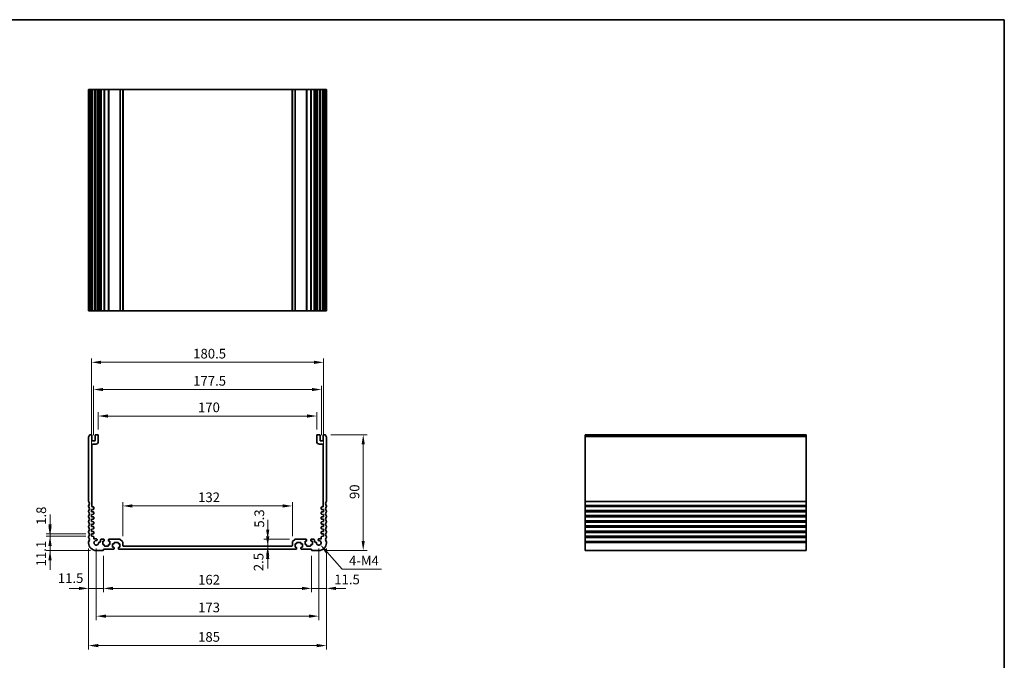
# Model space of a CAD drawing. Units: millimetres. Extents: x 43 to 6535, y 24 to 1429.
# Drawn here: x 4782 to 5548, y 369 to 867 of the extents above; entities that cross this region are included whole.
import ezdxf

# ---------------------------------------------------------------- set-up
doc = ezdxf.new("R2010")
doc.units = ezdxf.units.MM
doc.header["$LTSCALE"] = 3
doc.layers.get('Defpoints').update_dxf_attribs({"lineweight": 25})
for name, color, linetype, lineweight in [('Border (ISO)', 7, 'Continuous', 35), ('Dimension (ISO)', 7, 'Continuous', 18), ('Visible (ISO)', 7, 'Continuous', 35), ('Visible Narrow (ISO)', 7, 'Continuous', 25)]:
    doc.layers.add(name, color=color, linetype=linetype, lineweight=lineweight)
doc.styles.add('Note Text (TK)', font='MS PGothic.ttf')
doc.dimstyles.new('Default - Method 1b (TK)', dxfattribs={"dimscale": 3, "dimtxt": 2.5, "dimasz": 2.5, "dimexe": 1, "dimexo": 1.5, "dimgap": 1, "dimtad": 1, "dimtoh": 1, "dimrnd": 1e-08, "dimdsep": 46, "dimtxsty": 'Note Text (TK)', "dimcen": 0.09, "dimdle": 5, "dimclrd": 100, "dimclre": 100, "dimclrt": 7, "dimadec": 1, "dimazin": 1, "dimtfac": 1, "dimtmove": 0, "dimatfit": 3, "dimfxl": 1, "dimtolj": 1, "dimlwd": -1, "dimlwe": -1, "dimarcsym": 0})

# ---------------------------------------------------------------- blocks, each defined once
blk = doc.blocks.new('図面枠 tk図枠')
at = {"layer": 'Border (ISO)'}
for p, q in [((14.5, 289), (405.5, 289)), ((405.5, 289), (405.5, 8))]:
    blk.add_line(p, q, dxfattribs=at)
blk = doc.blocks.new('*D81')
at = {"layer": 'Defpoints', "color": 0, "transparency": 16777216}
for p in [(4837.45, 465.46), (4805.19, 454.36), (4841.2, 454.36)]:
    blk.add_point(p, dxfattribs=at)
at = {"layer": 'Dimension (ISO)', "color": 100, "transparency": 16777216}
for p, q in [((4805.19, 472.96), (4805.19, 480.46)), ((4832.95, 465.46), (4802.19, 465.46)), ((4805.19, 465.46), (4805.19, 454.36)), ((4836.7, 454.36), (4802.19, 454.36)), ((4805.19, 446.86), (4805.19, 439.36))]:
    blk.add_line(p, q, dxfattribs=at)
for points in [[(4803.94, 472.96), (4806.44, 472.96), (4805.19, 465.46)], [(4803.94, 446.86), (4806.44, 446.86), (4805.19, 454.36)]]:
    blk.add_solid(points, dxfattribs=at)
at = {"layer": 'Dimension (ISO)', "color": 7, "transparency": 16777216, "insert": (4798.25, 442.06), "char_height": 7.5, "attachment_point": 4, "rotation": 90, "style": 'Note Text (TK)'}
blk.add_mtext('\\A1;11.1', dxfattribs=at)
blk = doc.blocks.new('*D82')
at = {"layer": 'Defpoints', "color": 0, "transparency": 16777216}
for p in [(4805.19, 467.26), (4837.45, 467.26), (4837.45, 465.46)]:
    blk.add_point(p, dxfattribs=at)
at = {"layer": 'Dimension (ISO)', "color": 100, "transparency": 16777216}
for p, q in [((4805.19, 474.76), (4805.19, 482.26)), ((4832.95, 467.26), (4802.19, 467.26)), ((4805.19, 465.46), (4805.19, 467.26)), ((4832.95, 465.46), (4802.19, 465.46)), ((4805.19, 457.96), (4805.19, 450.46))]:
    blk.add_line(p, q, dxfattribs=at)
for points in [[(4803.94, 474.76), (4806.44, 474.76), (4805.19, 467.26)], [(4803.94, 457.96), (4806.44, 457.96), (4805.19, 465.46)]]:
    blk.add_solid(points, dxfattribs=at)
at = {"layer": 'Dimension (ISO)', "color": 7, "transparency": 16777216, "insert": (4798.36, 474.33), "char_height": 7.5, "attachment_point": 4, "rotation": 90, "style": 'Note Text (TK)'}
blk.add_mtext('\\A1;1.8', dxfattribs=at)
blk = doc.blocks.new('*D83')
at = {"layer": 'Defpoints', "color": 0, "transparency": 16777216}
for p in [(4835.2, 460.36), (4846.7, 454.66), (4835.2, 424.94)]:
    blk.add_point(p, dxfattribs=at)
at = {"layer": 'Dimension (ISO)', "color": 100, "transparency": 16777216}
for p, q in [((4835.2, 455.86), (4835.2, 421.94)), ((4846.7, 450.16), (4846.7, 421.94)), ((4827.7, 424.94), (4820.2, 424.94)), ((4846.7, 424.94), (4835.2, 424.94)), ((4854.2, 424.94), (4861.7, 424.94))]:
    blk.add_line(p, q, dxfattribs=at)
for points in [[(4827.7, 426.19), (4827.7, 423.69), (4835.2, 424.94)], [(4854.2, 426.19), (4854.2, 423.69), (4846.7, 424.94)]]:
    blk.add_solid(points, dxfattribs=at)
at = {"layer": 'Dimension (ISO)', "color": 7, "transparency": 16777216, "insert": (4811.25, 432.88), "char_height": 7.5, "attachment_point": 4, "style": 'Note Text (TK)'}
blk.add_mtext('\\A1;11.5', dxfattribs=at)
blk = doc.blocks.new('*D84')
at = {"layer": 'Defpoints', "color": 0, "transparency": 16777216}
for p in [(4846.7, 454.66), (5008.7, 454.66), (5008.7, 424.94)]:
    blk.add_point(p, dxfattribs=at)
at = {"layer": 'Dimension (ISO)', "color": 100, "transparency": 16777216}
for p, q in [((4846.7, 450.16), (4846.7, 421.94)), ((5008.7, 450.16), (5008.7, 421.94)), ((4854.2, 424.94), (5001.2, 424.94))]:
    blk.add_line(p, q, dxfattribs=at)
for points in [[(4854.2, 426.19), (4854.2, 423.69), (4846.7, 424.94)], [(5001.2, 426.19), (5001.2, 423.69), (5008.7, 424.94)]]:
    blk.add_solid(points, dxfattribs=at)
at = {"layer": 'Dimension (ISO)', "color": 7, "transparency": 16777216, "insert": (4920.37, 431.69), "char_height": 7.5, "attachment_point": 4, "style": 'Note Text (TK)'}
blk.add_mtext('\\A1;162', dxfattribs=at)
blk = doc.blocks.new('*D85')
at = {"layer": 'Defpoints', "color": 0, "transparency": 16777216}
for p in [(5020.2, 460.36), (5008.7, 454.66), (5020.2, 424.94)]:
    blk.add_point(p, dxfattribs=at)
at = {"layer": 'Dimension (ISO)', "color": 100, "transparency": 16777216}
for p, q in [((5020.2, 455.86), (5020.2, 421.94)), ((5008.7, 450.16), (5008.7, 421.94)), ((5001.2, 424.94), (4993.7, 424.94)), ((5008.7, 424.94), (5020.2, 424.94)), ((5027.7, 424.94), (5035.2, 424.94))]:
    blk.add_line(p, q, dxfattribs=at)
for points in [[(5001.2, 426.19), (5001.2, 423.69), (5008.7, 424.94)], [(5027.7, 426.19), (5027.7, 423.69), (5020.2, 424.94)]]:
    blk.add_solid(points, dxfattribs=at)
at = {"layer": 'Dimension (ISO)', "color": 7, "transparency": 16777216, "insert": (5026.29, 431.87), "char_height": 7.5, "attachment_point": 4, "style": 'Note Text (TK)'}
blk.add_mtext('\\A1;11.5', dxfattribs=at)
blk = doc.blocks.new('*D86')
at = {"layer": 'Defpoints', "color": 0, "transparency": 16777216}
for p in [(4841.2, 460.36), (5014.2, 460.36), (5014.2, 403.36)]:
    blk.add_point(p, dxfattribs=at)
at = {"layer": 'Dimension (ISO)', "color": 100, "transparency": 16777216}
for p, q in [((4841.2, 455.86), (4841.2, 400.36)), ((5014.2, 455.86), (5014.2, 400.36)), ((4848.7, 403.36), (5006.7, 403.36))]:
    blk.add_line(p, q, dxfattribs=at)
for points in [[(4848.7, 404.61), (4848.7, 402.11), (4841.2, 403.36)], [(5006.7, 404.61), (5006.7, 402.11), (5014.2, 403.36)]]:
    blk.add_solid(points, dxfattribs=at)
at = {"layer": 'Dimension (ISO)', "color": 7, "transparency": 16777216, "insert": (4920.37, 410.11), "char_height": 7.5, "attachment_point": 4, "style": 'Note Text (TK)'}
blk.add_mtext('\\A1;173', dxfattribs=at)
blk = doc.blocks.new('*D87')
at = {"layer": 'Defpoints', "color": 0, "transparency": 16777216}
for p in [(4835.2, 460.36), (5020.2, 460.36), (5020.2, 380.47)]:
    blk.add_point(p, dxfattribs=at)
at = {"layer": 'Dimension (ISO)', "color": 100, "transparency": 16777216}
for p, q in [((4835.2, 455.86), (4835.2, 377.47)), ((5020.2, 455.86), (5020.2, 377.47)), ((4842.7, 380.47), (5012.7, 380.47))]:
    blk.add_line(p, q, dxfattribs=at)
for points in [[(4842.7, 381.72), (4842.7, 379.22), (4835.2, 380.47)], [(5012.7, 381.72), (5012.7, 379.22), (5020.2, 380.47)]]:
    blk.add_solid(points, dxfattribs=at)
at = {"layer": 'Dimension (ISO)', "color": 7, "transparency": 16777216, "insert": (4920.37, 387.22), "char_height": 7.5, "attachment_point": 4, "style": 'Note Text (TK)'}
blk.add_mtext('\\A1;185', dxfattribs=at)
blk = doc.blocks.new('*D88')
at = {"layer": 'Defpoints', "color": 0, "transparency": 16777216}
for p in [(4974.51, 457.86), (4974.51, 455.36), (4974.51, 455.36)]:
    blk.add_point(p, dxfattribs=at)
at = {"layer": 'Dimension (ISO)', "color": 100, "transparency": 16777216}
for p, q in [((4974.51, 465.36), (4974.51, 472.86)), ((4974.51, 457.86), (4974.51, 455.36)), ((4974.51, 447.86), (4974.51, 440.36))]:
    blk.add_line(p, q, dxfattribs=at)
for points in [[(4973.26, 465.36), (4975.76, 465.36), (4974.51, 457.86)], [(4973.26, 447.86), (4975.76, 447.86), (4974.51, 455.36)]]:
    blk.add_solid(points, dxfattribs=at)
at = {"layer": 'Dimension (ISO)', "color": 7, "transparency": 16777216, "insert": (4967.43, 438.3), "char_height": 7.5, "attachment_point": 4, "rotation": 90, "style": 'Note Text (TK)'}
blk.add_mtext('\\A1;2.5', dxfattribs=at)
blk = doc.blocks.new('*D89')
at = {"layer": 'Defpoints', "color": 0, "transparency": 16777216}
for p in [(4974.51, 463.16), (4995.91, 463.16), (4974.91, 457.86)]:
    blk.add_point(p, dxfattribs=at)
at = {"layer": 'Dimension (ISO)', "color": 100, "transparency": 16777216}
for p, q in [((4974.51, 470.66), (4974.51, 478.16)), ((4991.41, 463.16), (4971.51, 463.16)), ((4974.51, 457.86), (4974.51, 463.16)), ((4974.51, 450.36), (4974.51, 442.86))]:
    blk.add_line(p, q, dxfattribs=at)
for points in [[(4973.26, 470.66), (4975.76, 470.66), (4974.51, 463.16)], [(4973.26, 450.36), (4975.76, 450.36), (4974.51, 457.86)]]:
    blk.add_solid(points, dxfattribs=at)
at = {"layer": 'Dimension (ISO)', "color": 7, "transparency": 16777216, "insert": (4967.98, 472.15), "char_height": 7.5, "attachment_point": 4, "rotation": 90, "style": 'Note Text (TK)'}
blk.add_mtext('\\A1;5.3', dxfattribs=at)
blk = doc.blocks.new('*D90')
at = {"layer": 'Defpoints', "color": 0, "transparency": 16777216}
for p in [(5019.22, 544.36), (5048.81, 544.36), (5014.2, 454.36)]:
    blk.add_point(p, dxfattribs=at)
at = {"layer": 'Dimension (ISO)', "color": 100, "transparency": 16777216}
for p, q in [((5023.72, 544.36), (5051.81, 544.36)), ((5048.81, 461.86), (5048.81, 536.86)), ((5018.7, 454.36), (5051.81, 454.36))]:
    blk.add_line(p, q, dxfattribs=at)
for points in [[(5047.56, 536.86), (5050.06, 536.86), (5048.81, 544.36)], [(5047.56, 461.86), (5050.06, 461.86), (5048.81, 454.36)]]:
    blk.add_solid(points, dxfattribs=at)
at = {"layer": 'Dimension (ISO)', "color": 7, "transparency": 16777216, "insert": (5042.06, 494.39), "char_height": 7.5, "attachment_point": 4, "rotation": 90, "style": 'Note Text (TK)'}
blk.add_mtext('\\A1;90', dxfattribs=at)
blk = doc.blocks.new('*D91')
at = {"layer": 'Defpoints', "color": 0, "transparency": 16777216}
for p in [(4993.7, 489.02), (4861.7, 460.95), (4993.7, 460.95)]:
    blk.add_point(p, dxfattribs=at)
at = {"layer": 'Dimension (ISO)', "color": 100, "transparency": 16777216}
for p, q in [((4861.7, 465.45), (4861.7, 492.02)), ((4993.7, 465.45), (4993.7, 492.02)), ((4869.2, 489.02), (4986.2, 489.02))]:
    blk.add_line(p, q, dxfattribs=at)
for points in [[(4869.2, 490.27), (4869.2, 487.77), (4861.7, 489.02)], [(4986.2, 490.27), (4986.2, 487.77), (4993.7, 489.02)]]:
    blk.add_solid(points, dxfattribs=at)
at = {"layer": 'Dimension (ISO)', "color": 7, "transparency": 16777216, "insert": (4920.37, 495.77), "char_height": 7.5, "attachment_point": 4, "style": 'Note Text (TK)'}
blk.add_mtext('\\A1;132', dxfattribs=at)
blk = doc.blocks.new('*D92')
at = {"layer": 'Defpoints', "color": 0, "transparency": 16777216}
for p in [(5012.7, 558.92), (4842.7, 543.86), (5012.7, 543.86)]:
    blk.add_point(p, dxfattribs=at)
at = {"layer": 'Dimension (ISO)', "color": 100, "transparency": 16777216}
for p, q in [((4842.7, 548.36), (4842.7, 561.92)), ((5012.7, 548.36), (5012.7, 561.92)), ((4850.2, 558.92), (5005.2, 558.92))]:
    blk.add_line(p, q, dxfattribs=at)
for points in [[(4850.2, 560.17), (4850.2, 557.67), (4842.7, 558.92)], [(5005.2, 560.17), (5005.2, 557.67), (5012.7, 558.92)]]:
    blk.add_solid(points, dxfattribs=at)
at = {"layer": 'Dimension (ISO)', "color": 7, "transparency": 16777216, "insert": (4920.29, 565.67), "char_height": 7.5, "attachment_point": 4, "style": 'Note Text (TK)'}
blk.add_mtext('\\A1;170', dxfattribs=at)
blk = doc.blocks.new('*D93')
at = {"layer": 'Defpoints', "color": 0, "transparency": 16777216}
for p in [(5016.45, 579.52), (4838.95, 539.56), (5016.45, 539.56)]:
    blk.add_point(p, dxfattribs=at)
at = {"layer": 'Dimension (ISO)', "color": 100, "transparency": 16777216}
for p, q in [((4838.95, 544.06), (4838.95, 582.52)), ((5016.45, 544.06), (5016.45, 582.52)), ((4846.45, 579.52), (5008.95, 579.52))]:
    blk.add_line(p, q, dxfattribs=at)
for points in [[(4846.45, 580.77), (4846.45, 578.27), (4838.95, 579.52)], [(5008.95, 580.77), (5008.95, 578.27), (5016.45, 579.52)]]:
    blk.add_solid(points, dxfattribs=at)
at = {"layer": 'Dimension (ISO)', "color": 7, "transparency": 16777216, "insert": (4916.54, 586.27), "char_height": 7.5, "attachment_point": 4, "style": 'Note Text (TK)'}
blk.add_mtext('\\A1;177.5', dxfattribs=at)
blk = doc.blocks.new('*D94')
at = {"layer": 'Defpoints', "color": 0, "transparency": 16777216}
for p in [(5017.95, 600.66), (4837.45, 486.26), (5017.95, 486.26)]:
    blk.add_point(p, dxfattribs=at)
at = {"layer": 'Dimension (ISO)', "color": 100, "transparency": 16777216}
for p, q in [((4837.45, 490.76), (4837.45, 603.66)), ((4844.95, 600.66), (5010.45, 600.66)), ((5017.95, 490.76), (5017.95, 603.66))]:
    blk.add_line(p, q, dxfattribs=at)
for points in [[(4844.95, 601.91), (4844.95, 599.41), (4837.45, 600.66)], [(5010.45, 601.91), (5010.45, 599.41), (5017.95, 600.66)]]:
    blk.add_solid(points, dxfattribs=at)
at = {"layer": 'Dimension (ISO)', "color": 7, "transparency": 16777216, "insert": (4916.54, 607.41), "char_height": 7.5, "attachment_point": 4, "style": 'Note Text (TK)'}
blk.add_mtext('\\A1;180.5', dxfattribs=at)
blk = doc.blocks.new('*D95')
at = {"layer": 'Defpoints', "color": 0, "transparency": 16777216}
for p in [(5014.2, 460.36), (5015.41, 458.99)]:
    blk.add_point(p, dxfattribs=at)
at = {"layer": 'Dimension (ISO)', "color": 100, "transparency": 16777216}
for p, q in [((5032.47, 439.76), (5020.39, 453.38)), ((5062.91, 439.76), (5032.47, 439.76))]:
    blk.add_line(p, q, dxfattribs=at)
blk.add_solid([(5021.32, 454.21), (5019.45, 452.55), (5015.41, 458.99)], dxfattribs=at)
at = {"layer": 'Dimension (ISO)', "color": 7, "transparency": 16777216, "insert": (5035.47, 446.51), "char_height": 7.5, "attachment_point": 4, "style": 'Note Text (TK)'}
blk.add_mtext('\\A1; 4-M4', dxfattribs=at)

msp = doc.modelspace()

# ---------------------------------------------------------------- linework, layer by layer
at = {"layer": 'Visible (ISO)'}
for p, q in [((4835.2009, 812.7421), (4835.2009, 640.7421)), ((4835.2922, 812.7421), (4835.2009, 812.7421)), ((4835.2922, 812.7421), (4835.8838, 812.7421)), ((4836.1812, 812.7421), (4835.8838, 812.7421)), ((4836.1812, 812.7421), (4837.2009, 812.7421)), ((4837.7009, 812.7421), (4837.2009, 812.7421)), ((4837.7009, 812.7421), (4837.7009, 640.7421)), ((4837.7009, 812.7421), (4838.2009, 812.7421)), ((4838.2009, 812.7421), (4839.7009, 812.7421)), ((4839.7009, 812.7421), (4840.2009, 812.7421)), ((4840.2009, 812.7421), (4840.2009, 640.7421)), ((4840.7009, 812.7421), (4840.2009, 812.7421)), ((4840.7009, 812.7421), (4842.2009, 812.7421)), ((4842.7009, 812.7421), (4842.2009, 812.7421)), ((4842.7009, 812.7421), (4842.7009, 640.7421)), ((4842.7009, 812.7421), (4843.0228, 812.7421)), ((4843.5034, 812.7421), (4843.0228, 812.7421)), ((4843.0228, 812.7421), (4843.0228, 640.7421)), ((4843.5034, 812.7421), (4844.0009, 812.7421)), ((4844.0009, 812.7421), (4844.5009, 812.7421)), ((4844.5009, 812.7421), (4844.5009, 640.7421)), ((4845.0009, 812.7421), (4844.5009, 812.7421)), ((4845.0009, 812.7421), (4846.9509, 812.7421)), ((4847.2509, 812.7421), (4846.9509, 812.7421)), ((4847.2509, 812.7421), (4847.2509, 640.7421)), ((4847.2509, 812.7421), (4847.5509, 812.7421)), ((4847.5509, 812.7421), (4850.3509, 812.7421)), ((4850.3509, 812.7421), (4850.6509, 812.7421)), ((4850.6509, 812.7421), (4850.6509, 640.7421)), ((4850.9509, 812.7421), (4850.6509, 812.7421)), ((4850.9509, 812.7421), (4859.4937, 812.7421)), ((4859.8473, 812.7421), (4859.4937, 812.7421)), ((4859.8473, 812.7421), (4861.5544, 812.7421)), ((4861.7009, 812.7421), (4861.5544, 812.7421)), ((4861.7009, 812.7421), (4861.7009, 640.7421)), ((4861.7009, 812.7421), (4862.2009, 812.7421)), ((4862.2009, 812.7421), (4993.2009, 812.7421)), ((4993.2009, 812.7421), (4993.7009, 812.7421)), ((4993.7009, 812.7421), (4993.7009, 640.7421)), ((4993.8473, 812.7421), (4993.7009, 812.7421)), ((4993.8473, 812.7421), (4995.5544, 812.7421)), ((4995.908, 812.7421), (4995.5544, 812.7421)), ((4995.908, 812.7421), (5004.4509, 812.7421)), ((5004.7509, 812.7421), (5004.4509, 812.7421)), ((5004.7509, 812.7421), (5004.7509, 640.7421)), ((5004.7509, 812.7421), (5005.0509, 812.7421)), ((5005.0509, 812.7421), (5007.8509, 812.7421)), ((5007.8509, 812.7421), (5008.1509, 812.7421)), ((5008.1509, 812.7421), (5008.1509, 640.7421)), ((5008.4509, 812.7421), (5008.1509, 812.7421)), ((5008.4509, 812.7421), (5010.4009, 812.7421)), ((5010.9009, 812.7421), (5010.4009, 812.7421)), ((5010.9009, 812.7421), (5010.9009, 640.7421)), ((5010.9009, 812.7421), (5011.4009, 812.7421)), ((5011.4009, 812.7421), (5011.8984, 812.7421)), ((5012.3789, 812.7421), (5011.8984, 812.7421)), ((5012.3789, 812.7421), (5012.7009, 812.7421)), ((5012.3789, 812.7421), (5012.3789, 640.7421)), ((5012.7009, 812.7421), (5012.7009, 640.7421)), ((5013.2009, 812.7421), (5012.7009, 812.7421)), ((5013.2009, 812.7421), (5014.7009, 812.7421)), ((5015.2009, 812.7421), (5014.7009, 812.7421)), ((5015.2009, 812.7421), (5015.2009, 640.7421)), ((5015.2009, 812.7421), (5015.7009, 812.7421)), ((5015.7009, 812.7421), (5017.2009, 812.7421)), ((5017.2009, 812.7421), (5017.7009, 812.7421)), ((5017.7009, 812.7421), (5017.7009, 640.7421)), ((5018.2009, 812.7421), (5017.7009, 812.7421)), ((5018.2009, 812.7421), (5019.2205, 812.7421)), ((5019.5179, 812.7421), (5019.2205, 812.7421)), ((5019.5179, 812.7421), (5020.1095, 812.7421)), ((5020.2009, 812.7421), (5020.1095, 812.7421)), ((5020.2009, 812.7421), (5020.2009, 640.7421)), ((4835.2009, 640.7421), (4835.2922, 640.7421)), ((4835.8838, 640.7421), (4835.2922, 640.7421)), ((4835.8838, 640.7421), (4836.1812, 640.7421)), ((4837.2009, 640.7421), (4836.1812, 640.7421)), ((4837.2009, 640.7421), (4837.7009, 640.7421)), ((4838.2009, 640.7421), (4837.7009, 640.7421)), ((4839.7009, 640.7421), (4838.2009, 640.7421)), ((4840.2009, 640.7421), (4839.7009, 640.7421)), ((4840.2009, 640.7421), (4840.7009, 640.7421)), ((4842.2009, 640.7421), (4840.7009, 640.7421)), ((4842.2009, 640.7421), (4842.7009, 640.7421)), ((4843.0228, 640.7421), (4842.7009, 640.7421)), ((4843.0228, 640.7421), (4843.5034, 640.7421)), ((4844.0009, 640.7421), (4843.5034, 640.7421)), ((4844.5009, 640.7421), (4844.0009, 640.7421)), ((4844.5009, 640.7421), (4845.0009, 640.7421)), ((4846.9509, 640.7421), (4845.0009, 640.7421)), ((4846.9509, 640.7421), (4847.2509, 640.7421)), ((4847.5509, 640.7421), (4847.2509, 640.7421)), ((4850.3509, 640.7421), (4847.5509, 640.7421)), ((4850.6509, 640.7421), (4850.3509, 640.7421)), ((4850.6509, 640.7421), (4850.9509, 640.7421)), ((4859.4937, 640.7421), (4850.9509, 640.7421)), ((4859.4937, 640.7421), (4859.8473, 640.7421)), ((4861.5544, 640.7421), (4859.8473, 640.7421)), ((4861.5544, 640.7421), (4861.7009, 640.7421)), ((4862.2009, 640.7421), (4861.7009, 640.7421)), ((4993.2009, 640.7421), (4862.2009, 640.7421)), ((4993.7009, 640.7421), (4993.2009, 640.7421)), ((4993.7009, 640.7421), (4993.8473, 640.7421)), ((4995.5544, 640.7421), (4993.8473, 640.7421)), ((4995.5544, 640.7421), (4995.908, 640.7421)), ((5004.4509, 640.7421), (4995.908, 640.7421)), ((5004.4509, 640.7421), (5004.7509, 640.7421)), ((5005.0509, 640.7421), (5004.7509, 640.7421)), ((5007.8509, 640.7421), (5005.0509, 640.7421)), ((5008.1509, 640.7421), (5007.8509, 640.7421)), ((5008.1509, 640.7421), (5008.4509, 640.7421)), ((5010.4009, 640.7421), (5008.4509, 640.7421)), ((5010.4009, 640.7421), (5010.9009, 640.7421)), ((5011.4009, 640.7421), (5010.9009, 640.7421)), ((5011.8984, 640.7421), (5011.4009, 640.7421)), ((5011.8984, 640.7421), (5012.3789, 640.7421)), ((5012.7009, 640.7421), (5012.3789, 640.7421)), ((5012.7009, 640.7421), (5013.2009, 640.7421)), ((5014.7009, 640.7421), (5013.2009, 640.7421)), ((5014.7009, 640.7421), (5015.2009, 640.7421)), ((5015.7009, 640.7421), (5015.2009, 640.7421)), ((5017.2009, 640.7421), (5015.7009, 640.7421)), ((5017.7009, 640.7421), (5017.2009, 640.7421)), ((5017.7009, 640.7421), (5018.2009, 640.7421)), ((5019.2205, 640.7421), (5018.2009, 640.7421)), ((5019.2205, 640.7421), (5019.5179, 640.7421)), ((5020.1095, 640.7421), (5019.5179, 640.7421)), ((5020.1095, 640.7421), (5020.2009, 640.7421)), ((4837.2009, 544.3561), (4836.1812, 544.3561)), ((4837.7009, 540.0561), (4837.7009, 543.8561)), ((4840.2009, 543.8561), (4840.2009, 540.0561)), ((4842.2009, 544.3561), (4840.7009, 544.3561)), ((4842.7009, 539.0561), (4842.7009, 543.8561)), ((5012.7009, 543.8561), (5012.7009, 539.0561)), ((5014.7009, 544.3561), (5013.2009, 544.3561)), ((5015.2009, 540.0561), (5015.2009, 543.8561)), ((5017.7009, 543.8561), (5017.7009, 540.0561)), ((5019.2205, 544.3561), (5018.2009, 544.3561)), ((5393.4105, 544.3561), (5221.4105, 544.3561)), ((5221.4105, 544.3561), (5221.4105, 544.0952)), ((5221.4105, 542.9194), (5221.4105, 544.0952)), ((5393.4105, 544.0952), (5393.4105, 544.3561)), ((5393.4105, 544.0952), (5393.4105, 542.9194)), ((4835.2009, 542.7038), (4835.2009, 492.5911)), ((4837.7009, 488.7561), (4837.7009, 536.5561)), ((4839.7009, 539.5561), (4838.2009, 539.5561)), ((4838.2009, 537.0561), (4840.7009, 537.0561)), ((5014.7009, 537.0561), (5017.2009, 537.0561)), ((5017.2009, 539.5561), (5015.7009, 539.5561)), ((5017.7009, 536.5561), (5017.7009, 488.7561)), ((5020.2009, 492.5911), (5020.2009, 542.7038)), ((5221.4105, 542.9194), (5221.4105, 542.7038)), ((5221.4105, 492.5911), (5221.4105, 542.7038)), ((5393.4105, 542.7038), (5393.4105, 542.9194)), ((5393.4105, 542.7038), (5393.4105, 492.5911)), ((5221.4105, 492.5911), (5221.4105, 492.2441)), ((5221.4105, 489.4682), (5221.4105, 492.2441)), ((5393.4105, 492.2441), (5393.4105, 492.5911)), ((5393.4105, 492.2441), (5393.4105, 489.4682)), ((4835.2009, 489.1212), (4835.2009, 488.5911)), ((4835.2009, 485.1212), (4835.2009, 484.5911)), ((4837.4509, 486.2561), (4838.9218, 486.359)), ((4837.4509, 484.4561), (4837.4509, 486.2561)), ((4838.9218, 484.3533), (4837.4509, 484.4561)), ((4837.4509, 482.4561), (4838.9218, 482.559)), ((4838.9009, 488.2561), (4838.2009, 488.2561)), ((4839.2009, 486.6582), (4839.2009, 487.9561)), ((4839.2009, 482.8582), (4839.2009, 484.054)), ((5016.2009, 487.9561), (5016.2009, 486.6582)), ((5016.2009, 484.054), (5016.2009, 482.8582)), ((5016.4799, 486.359), (5017.9509, 486.2561)), ((5017.9509, 484.4561), (5016.4799, 484.3533)), ((5016.4799, 482.559), (5017.9509, 482.4561)), ((5017.2009, 488.2561), (5016.5009, 488.2561)), ((5017.9509, 486.2561), (5017.9509, 484.4561)), ((5020.2009, 488.5911), (5020.2009, 489.1212)), ((5020.2009, 484.5911), (5020.2009, 485.1212)), ((5221.4105, 489.4682), (5221.4105, 489.1212)), ((5221.4105, 488.5911), (5221.4105, 489.1212)), ((5221.4105, 488.5911), (5221.4105, 488.2441)), ((5221.4105, 485.4682), (5221.4105, 488.2441)), ((5221.4105, 485.4682), (5221.4105, 485.1212)), ((5221.4105, 484.5911), (5221.4105, 485.1212)), ((5221.4105, 484.5911), (5221.4105, 484.2441)), ((5221.4105, 481.4682), (5221.4105, 484.2441)), ((5393.4105, 489.1212), (5393.4105, 489.4682)), ((5393.4105, 489.1212), (5393.4105, 488.5911)), ((5393.4105, 488.2441), (5393.4105, 488.5911)), ((5393.4105, 488.2441), (5393.4105, 485.4682)), ((5393.4105, 485.1212), (5393.4105, 485.4682)), ((5393.4105, 485.1212), (5393.4105, 484.5911)), ((5393.4105, 484.2441), (5393.4105, 484.5911)), ((5393.4105, 484.2441), (5393.4105, 481.4682)), ((4835.2009, 481.1212), (4835.2009, 480.5911)), ((4835.2009, 477.1212), (4835.2009, 476.5911)), ((4837.4509, 480.6561), (4837.4509, 482.4561)), ((4838.9218, 480.5533), (4837.4509, 480.6561)), ((4837.4509, 478.6561), (4838.9218, 478.759)), ((4837.4509, 476.8561), (4837.4509, 478.6561)), ((4838.9218, 476.7533), (4837.4509, 476.8561)), ((4837.4509, 474.8561), (4838.9218, 474.959)), ((4839.2009, 479.0582), (4839.2009, 480.254)), ((4839.2009, 475.2582), (4839.2009, 476.454)), ((5016.2009, 480.254), (5016.2009, 479.0582)), ((5016.2009, 476.454), (5016.2009, 475.2582)), ((5017.9509, 480.6561), (5016.4799, 480.5533)), ((5016.4799, 478.759), (5017.9509, 478.6561)), ((5017.9509, 476.8561), (5016.4799, 476.7533)), ((5016.4799, 474.959), (5017.9509, 474.8561)), ((5017.9509, 482.4561), (5017.9509, 480.6561)), ((5017.9509, 478.6561), (5017.9509, 476.8561)), ((5020.2009, 480.5911), (5020.2009, 481.1212)), ((5020.2009, 476.5911), (5020.2009, 477.1212)), ((5221.4105, 481.4682), (5221.4105, 481.1212)), ((5221.4105, 480.5911), (5221.4105, 481.1212)), ((5221.4105, 480.5911), (5221.4105, 480.2441)), ((5221.4105, 477.4682), (5221.4105, 480.2441)), ((5221.4105, 477.4682), (5221.4105, 477.1212)), ((5221.4105, 476.5911), (5221.4105, 477.1212)), ((5221.4105, 476.5911), (5221.4105, 476.2441)), ((5221.4105, 473.4682), (5221.4105, 476.2441)), ((5393.4105, 481.1212), (5393.4105, 481.4682)), ((5393.4105, 481.1212), (5393.4105, 480.5911)), ((5393.4105, 480.2441), (5393.4105, 480.5911)), ((5393.4105, 480.2441), (5393.4105, 477.4682)), ((5393.4105, 477.1212), (5393.4105, 477.4682)), ((5393.4105, 477.1212), (5393.4105, 476.5911)), ((5393.4105, 476.2441), (5393.4105, 476.5911)), ((5393.4105, 476.2441), (5393.4105, 473.4682)), ((4835.2009, 473.1212), (4835.2009, 472.5911)), ((4835.2009, 469.1212), (4835.2009, 468.5911)), ((4837.4509, 473.0561), (4837.4509, 474.8561)), ((4838.9218, 472.9533), (4837.4509, 473.0561)), ((4837.4509, 471.0561), (4838.9218, 471.159)), ((4837.4509, 469.2561), (4837.4509, 471.0561)), ((4838.9218, 469.1533), (4837.4509, 469.2561)), ((4837.4509, 467.2561), (4838.9218, 467.359)), ((4837.4509, 465.4561), (4837.4509, 467.2561)), ((4839.2009, 471.4582), (4839.2009, 472.654)), ((4839.2009, 467.6582), (4839.2009, 468.854)), ((5016.2009, 472.654), (5016.2009, 471.4582)), ((5016.2009, 468.854), (5016.2009, 467.6582)), ((5017.9509, 473.0561), (5016.4799, 472.9533)), ((5016.4799, 471.159), (5017.9509, 471.0561)), ((5017.9509, 469.2561), (5016.4799, 469.1533)), ((5016.4799, 467.359), (5017.9509, 467.2561)), ((5017.9509, 474.8561), (5017.9509, 473.0561)), ((5017.9509, 471.0561), (5017.9509, 469.2561)), ((5017.9509, 467.2561), (5017.9509, 465.4561)), ((5020.2009, 472.5911), (5020.2009, 473.1212)), ((5020.2009, 468.5911), (5020.2009, 469.1212)), ((5221.4105, 473.4682), (5221.4105, 473.1212)), ((5221.4105, 472.5911), (5221.4105, 473.1212)), ((5221.4105, 472.5911), (5221.4105, 472.2441)), ((5221.4105, 469.4682), (5221.4105, 472.2441)), ((5221.4105, 469.4682), (5221.4105, 469.1212)), ((5221.4105, 468.5911), (5221.4105, 469.1212)), ((5221.4105, 468.5911), (5221.4105, 468.2441)), ((5221.4105, 465.4682), (5221.4105, 468.2441)), ((5393.4105, 473.1212), (5393.4105, 473.4682)), ((5393.4105, 473.1212), (5393.4105, 472.5911)), ((5393.4105, 472.2441), (5393.4105, 472.5911)), ((5393.4105, 472.2441), (5393.4105, 469.4682)), ((5393.4105, 469.1212), (5393.4105, 469.4682)), ((5393.4105, 469.1212), (5393.4105, 468.5911)), ((5393.4105, 468.2441), (5393.4105, 468.5911)), ((5393.4105, 468.2441), (5393.4105, 465.4682)), ((4835.2009, 465.1212), (4835.2009, 464.5911)), ((4835.2009, 461.1212), (4835.2009, 460.3561)), ((4838.9218, 465.3533), (4837.4509, 465.4561)), ((4839.2009, 463.6561), (4839.2009, 465.054)), ((4841.2389, 463.3561), (4839.5009, 463.3561)), ((4844.0009, 460.9561), (4843.5034, 460.9561)), ((4844.5009, 462.6561), (4844.5009, 461.4561)), ((4846.9509, 463.1561), (4845.0009, 463.1561)), ((4846.1509, 461.6561), (4846.9509, 461.6561)), ((4846.1509, 459.0561), (4846.1509, 461.6561)), ((4847.2509, 461.9561), (4847.2509, 462.8561)), ((4850.6509, 462.8561), (4850.6509, 461.9561)), ((4859.4937, 463.1561), (4850.9509, 463.1561)), ((4850.9509, 461.6561), (4851.7509, 461.6561)), ((4851.7509, 461.6561), (4851.7509, 459.0561)), ((4855.0009, 459.7561), (4855.0009, 460.3561)), ((4855.3009, 460.6561), (4858.1009, 460.6561)), ((4858.4009, 460.3561), (4858.4009, 459.7561)), ((4861.5544, 461.3026), (4859.8473, 463.0097)), ((4861.7009, 458.3561), (4861.7009, 460.949)), ((4993.7009, 460.949), (4993.7009, 458.3561)), ((4995.5544, 463.0097), (4993.8473, 461.3026)), ((5004.4509, 463.1561), (4995.908, 463.1561)), ((4997.0009, 459.7561), (4997.0009, 460.3561)), ((4997.3009, 460.6561), (5000.1009, 460.6561)), ((5000.4009, 460.3561), (5000.4009, 459.7561)), ((5003.6509, 461.6561), (5004.4509, 461.6561)), ((5003.6509, 459.0561), (5003.6509, 461.6561)), ((5004.7509, 461.9561), (5004.7509, 462.8561)), ((5008.1509, 462.8561), (5008.1509, 461.9561)), ((5010.4009, 463.1561), (5008.4509, 463.1561)), ((5008.4509, 461.6561), (5009.2509, 461.6561)), ((5009.2509, 461.6561), (5009.2509, 459.0561)), ((5010.9009, 461.4561), (5010.9009, 462.6561)), ((5011.8984, 460.9561), (5011.4009, 460.9561)), ((5015.9009, 463.3561), (5014.1628, 463.3561)), ((5016.2009, 465.054), (5016.2009, 463.6561)), ((5017.9509, 465.4561), (5016.4799, 465.3533)), ((5020.2009, 464.5911), (5020.2009, 465.1212)), ((5020.2009, 460.3561), (5020.2009, 461.1212)), ((5221.4105, 465.4682), (5221.4105, 465.1212)), ((5221.4105, 464.5911), (5221.4105, 465.1212)), ((5221.4105, 464.5911), (5221.4105, 464.2441)), ((5221.4105, 461.4682), (5221.4105, 464.2441)), ((5221.4105, 461.4682), (5221.4105, 461.1212)), ((5221.4105, 460.3561), (5221.4105, 461.1212)), ((5221.4105, 460.3561), (5221.4105, 454.3561)), ((5393.4105, 465.1212), (5393.4105, 465.4682)), ((5393.4105, 465.1212), (5393.4105, 464.5911)), ((5393.4105, 464.2441), (5393.4105, 464.5911)), ((5393.4105, 464.2441), (5393.4105, 461.4682)), ((5393.4105, 461.1212), (5393.4105, 461.4682)), ((5393.4105, 461.1212), (5393.4105, 460.3561)), ((5393.4105, 454.3561), (5393.4105, 460.3561)), ((4841.2009, 454.3561), (4846.4009, 454.3561)), ((4846.9509, 459.0561), (4846.1509, 459.0561)), ((4846.7009, 455.3561), (4854.7009, 455.3561)), ((4846.7009, 454.6561), (4846.7009, 455.3561)), ((4847.2509, 458.1561), (4847.2509, 458.7561)), ((4850.3509, 457.8561), (4847.5509, 457.8561)), ((4850.6509, 458.7561), (4850.6509, 458.1561)), ((4851.7509, 459.0561), (4850.9509, 459.0561)), ((4853.9009, 459.4561), (4854.7009, 459.4561)), ((4853.9009, 456.8561), (4853.9009, 459.4561)), ((4854.7009, 456.8561), (4853.9009, 456.8561)), ((4855.0009, 455.6561), (4855.0009, 456.5561)), ((4858.4009, 456.5561), (4858.4009, 455.6561)), ((4858.7009, 459.4561), (4859.5009, 459.4561)), ((4859.5009, 456.8561), (4858.7009, 456.8561)), ((4858.7009, 455.3561), (4996.7009, 455.3561)), ((4859.5009, 459.4561), (4859.5009, 456.8561)), ((4993.2009, 457.8561), (4862.2009, 457.8561)), ((4995.9009, 459.4561), (4996.7009, 459.4561)), ((4995.9009, 456.8561), (4995.9009, 459.4561)), ((4996.7009, 456.8561), (4995.9009, 456.8561)), ((4997.0009, 455.6561), (4997.0009, 456.5561)), ((5000.4009, 456.5561), (5000.4009, 455.6561)), ((5000.7009, 459.4561), (5001.5009, 459.4561)), ((5001.5009, 456.8561), (5000.7009, 456.8561)), ((5000.7009, 455.3561), (5008.7009, 455.3561)), ((5001.5009, 459.4561), (5001.5009, 456.8561)), ((5004.4509, 459.0561), (5003.6509, 459.0561)), ((5004.7509, 458.1561), (5004.7509, 458.7561)), ((5007.8509, 457.8561), (5005.0509, 457.8561)), ((5008.1509, 458.7561), (5008.1509, 458.1561)), ((5009.2509, 459.0561), (5008.4509, 459.0561)), ((5008.7009, 455.3561), (5008.7009, 454.6561)), ((5009.0009, 454.3561), (5014.2009, 454.3561)), ((5393.4105, 454.3561), (5221.4105, 454.3561))]:
    msp.add_line(p, q, dxfattribs=at)
for centre, radius, start, end in [((4833.9009, 544.3561), 2, 314.0792098, 352.5052825), ((4836.1812, 544.0561), 0.3, 90, 172.5052825), ((4837.2009, 543.8561), 0.5, 0, 90), ((4840.7009, 543.8561), 0.5, 90, 180), ((4842.2009, 543.8561), 0.5, 0, 90), ((5013.2009, 543.8561), 0.5, 90, 180), ((5014.7009, 543.8561), 0.5, 0, 90), ((5018.2009, 543.8561), 0.5, 90, 180), ((5019.2205, 544.0561), 0.3, 7.4947175, 90), ((5021.5009, 544.3561), 2, 187.4947175, 225.9207902), ((4835.5009, 542.7038), 0.3, 134.0792098, 180), ((4838.2009, 540.0561), 0.5, 180, 270), ((4838.2009, 536.5561), 0.5, 90, 180), ((4839.7009, 540.0561), 0.5, 270, 0), ((4840.7009, 539.0561), 2, 270, 0), ((5014.7009, 539.0561), 2, 180, 270), ((5015.7009, 540.0561), 0.5, 180, 270), ((5017.2009, 540.0561), 0.5, 270, 0), ((5017.2009, 536.5561), 0.5, 0, 90), ((5019.9009, 542.7038), 0.3, 0, 45.9207902), ((4835.7009, 492.5911), 0.5, 180, 223.9455196), ((4833.9009, 490.8561), 2, 316.0544804, 43.9455196), ((5021.5009, 490.8561), 2, 136.0544804, 223.9455196), ((5019.7009, 492.5911), 0.5, 316.0544804, 0), ((4835.7009, 489.1212), 0.5, 136.0544804, 180), ((4835.7009, 488.5911), 0.5, 180, 223.9455196), ((4835.7009, 485.1212), 0.5, 136.0544804, 180), ((4835.7009, 484.5911), 0.5, 180, 223.9455196), ((4833.9009, 486.8561), 2, 316.0544804, 43.9455196), ((4833.9009, 482.8561), 2, 316.0544804, 43.9455196), ((4838.2009, 488.7561), 0.5, 180, 270), ((4838.9009, 487.9561), 0.3, 0, 90), ((4838.9009, 486.6582), 0.3, 274, 0), ((4838.9009, 484.054), 0.3, 0, 86), ((4838.9009, 482.8582), 0.3, 274, 0), ((5016.5009, 487.9561), 0.3, 90, 180), ((5016.5009, 486.6582), 0.3, 180, 266), ((5016.5009, 484.054), 0.3, 94, 180), ((5016.5009, 482.8582), 0.3, 180, 266), ((5017.2009, 488.7561), 0.5, 270, 0), ((5021.5009, 486.8561), 2, 136.0544804, 223.9455196), ((5021.5009, 482.8561), 2, 136.0544804, 223.9455196), ((5019.7009, 489.1212), 0.5, 0, 43.9455196), ((5019.7009, 488.5911), 0.5, 316.0544804, 0), ((5019.7009, 485.1212), 0.5, 0, 43.9455196), ((5019.7009, 484.5911), 0.5, 316.0544804, 0), ((4835.7009, 481.1212), 0.5, 136.0544804, 180), ((4835.7009, 480.5911), 0.5, 180, 223.9455196), ((4835.7009, 477.1212), 0.5, 136.0544804, 180), ((4835.7009, 476.5911), 0.5, 180, 223.9455196), ((4833.9009, 478.8561), 2, 316.0544804, 43.9455196), ((4833.9009, 474.8561), 2, 316.0544804, 43.9455196), ((4838.9009, 480.254), 0.3, 0, 86), ((4838.9009, 479.0582), 0.3, 274, 0), ((4838.9009, 476.454), 0.3, 0, 86), ((4838.9009, 475.2582), 0.3, 274, 0), ((5016.5009, 480.254), 0.3, 94, 180), ((5016.5009, 479.0582), 0.3, 180, 266), ((5016.5009, 476.454), 0.3, 94, 180), ((5016.5009, 475.2582), 0.3, 180, 266), ((5021.5009, 478.8561), 2, 136.0544804, 223.9455196), ((5021.5009, 474.8561), 2, 136.0544804, 223.9455196), ((5019.7009, 481.1212), 0.5, 0, 43.9455196), ((5019.7009, 480.5911), 0.5, 316.0544804, 0), ((5019.7009, 477.1212), 0.5, 0, 43.9455196), ((5019.7009, 476.5911), 0.5, 316.0544804, 0), ((4835.7009, 473.1212), 0.5, 136.0544804, 180), ((4835.7009, 472.5911), 0.5, 180, 223.9455196), ((4835.7009, 469.1212), 0.5, 136.0544804, 180), ((4835.7009, 468.5911), 0.5, 180, 223.9455196), ((4833.9009, 470.8561), 2, 316.0544804, 43.9455196), ((4833.9009, 466.8561), 2, 316.0544804, 43.9455196), ((4838.9009, 472.654), 0.3, 0, 86), ((4838.9009, 471.4582), 0.3, 274, 0), ((4838.9009, 468.854), 0.3, 0, 86), ((4838.9009, 467.6582), 0.3, 274, 0), ((5016.5009, 472.654), 0.3, 94, 180), ((5016.5009, 471.4582), 0.3, 180, 266), ((5016.5009, 468.854), 0.3, 94, 180), ((5016.5009, 467.6582), 0.3, 180, 266), ((5021.5009, 470.8561), 2, 136.0544804, 223.9455196), ((5021.5009, 466.8561), 2, 136.0544804, 223.9455196), ((5019.7009, 473.1212), 0.5, 0, 43.9455196), ((5019.7009, 472.5911), 0.5, 316.0544804, 0), ((5019.7009, 469.1212), 0.5, 0, 43.9455196), ((5019.7009, 468.5911), 0.5, 316.0544804, 0), ((4835.7009, 465.1212), 0.5, 136.0544804, 180), ((4835.7009, 464.5911), 0.5, 180, 223.9455196), ((4835.7009, 461.1212), 0.5, 136.0544804, 180), ((4841.2009, 460.3561), 6, 180, 270), ((4833.9009, 462.8561), 2, 316.0544804, 43.9455196), ((4838.9009, 465.054), 0.3, 0, 86), ((4839.5009, 463.6561), 0.3, 180, 270), ((4841.2009, 460.3561), 1.825, 89.0973559, 2.9686031), ((4841.2389, 462.7685), 0.5876, 269.0973559, 90), ((4843.5034, 460.4755), 0.4806, 90, 182.9686031), ((4844.0009, 461.4561), 0.5, 270, 0), ((4845.0009, 462.6561), 0.5, 90, 180), ((4846.9509, 462.8561), 0.3, 0, 90), ((4846.9509, 461.9561), 0.3, 270, 0), ((4850.9509, 462.8561), 0.3, 90, 180), ((4850.9509, 461.9561), 0.3, 180, 270), ((4854.7009, 459.7561), 0.3, 270, 0), ((4855.3009, 460.3561), 0.3, 90, 180), ((4858.1009, 460.3561), 0.3, 0, 90), ((4858.7009, 459.7561), 0.3, 180, 270), ((4859.4937, 462.6561), 0.5, 45, 90), ((4861.2009, 460.949), 0.5, 0, 45), ((4994.2009, 460.949), 0.5, 135, 180), ((4995.908, 462.6561), 0.5, 90, 135), ((4996.7009, 459.7561), 0.3, 270, 0), ((4997.3009, 460.3561), 0.3, 90, 180), ((5000.1009, 460.3561), 0.3, 0, 90), ((5000.7009, 459.7561), 0.3, 180, 270), ((5004.4509, 462.8561), 0.3, 0, 90), ((5004.4509, 461.9561), 0.3, 270, 0), ((5008.4509, 462.8561), 0.3, 90, 180), ((5008.4509, 461.9561), 0.3, 180, 270), ((5010.4009, 462.6561), 0.5, 0, 90), ((5011.4009, 461.4561), 0.5, 180, 270), ((5011.8984, 460.4755), 0.4806, 357.0313969, 90), ((5014.2009, 460.3561), 1.825, 177.0313969, 90.9026441), ((5014.1628, 462.7685), 0.5876, 90, 270.9026441), ((5014.2009, 460.3561), 6, 270, 0), ((5015.9009, 463.6561), 0.3, 270, 0), ((5016.5009, 465.054), 0.3, 94, 180), ((5021.5009, 462.8561), 2, 136.0544804, 223.9455196), ((5019.7009, 465.1212), 0.5, 0, 43.9455196), ((5019.7009, 464.5911), 0.5, 316.0544804, 0), ((5019.7009, 461.1212), 0.5, 0, 43.9455196), ((4846.4009, 454.6561), 0.3, 270, 0), ((4846.9509, 458.7561), 0.3, 0, 90), ((4847.5509, 458.1561), 0.3, 180, 270), ((4850.3509, 458.1561), 0.3, 270, 0), ((4850.9509, 458.7561), 0.3, 90, 180), ((4854.7009, 456.5561), 0.3, 0, 90), ((4854.7009, 455.6561), 0.3, 270, 0), ((4858.7009, 456.5561), 0.3, 90, 180), ((4858.7009, 455.6561), 0.3, 180, 270), ((4862.2009, 458.3561), 0.5, 180, 270), ((4993.2009, 458.3561), 0.5, 270, 0), ((4996.7009, 456.5561), 0.3, 0, 90), ((4996.7009, 455.6561), 0.3, 270, 0), ((5000.7009, 456.5561), 0.3, 90, 180), ((5000.7009, 455.6561), 0.3, 180, 270), ((5004.4509, 458.7561), 0.3, 0, 90), ((5005.0509, 458.1561), 0.3, 180, 270), ((5007.8509, 458.1561), 0.3, 270, 0), ((5008.4509, 458.7561), 0.3, 90, 180), ((5009.0009, 454.6561), 0.3, 180, 270)]:
    msp.add_arc(centre, radius, start, end, dxfattribs=at)
at = {"layer": 'Visible Narrow (ISO)'}
for p, q in [((4835.2922, 812.7421), (4835.2922, 640.7421)), ((4835.8838, 812.7421), (4835.8838, 640.7421)), ((4836.1812, 812.7421), (4836.1812, 640.7421)), ((4837.2009, 812.7421), (4837.2009, 640.7421)), ((4838.2009, 812.7421), (4838.2009, 640.7421)), ((4839.7009, 812.7421), (4839.7009, 640.7421)), ((4840.7009, 812.7421), (4840.7009, 640.7421)), ((4842.2009, 812.7421), (4842.2009, 640.7421)), ((4843.5034, 812.7421), (4843.5034, 640.7421)), ((4844.0009, 812.7421), (4844.0009, 640.7421)), ((4845.0009, 812.7421), (4845.0009, 640.7421)), ((4846.9509, 812.7421), (4846.9509, 640.7421)), ((4847.5509, 812.7421), (4847.5509, 640.7421)), ((4850.3509, 812.7421), (4850.3509, 640.7421)), ((4850.9509, 812.7421), (4850.9509, 640.7421)), ((4859.4937, 812.7421), (4859.4937, 640.7421)), ((4859.8473, 812.7421), (4859.8473, 640.7421)), ((4861.5544, 812.7421), (4861.5544, 640.7421)), ((4862.2009, 812.7421), (4862.2009, 640.7421)), ((4993.2009, 812.7421), (4993.2009, 640.7421)), ((4993.8473, 812.7421), (4993.8473, 640.7421)), ((4995.5544, 812.7421), (4995.5544, 640.7421)), ((4995.908, 812.7421), (4995.908, 640.7421)), ((5004.4509, 812.7421), (5004.4509, 640.7421)), ((5005.0509, 812.7421), (5005.0509, 640.7421)), ((5007.8509, 812.7421), (5007.8509, 640.7421)), ((5008.4509, 812.7421), (5008.4509, 640.7421)), ((5010.4009, 812.7421), (5010.4009, 640.7421)), ((5011.4009, 812.7421), (5011.4009, 640.7421)), ((5011.8984, 812.7421), (5011.8984, 640.7421)), ((5013.2009, 812.7421), (5013.2009, 640.7421)), ((5014.7009, 812.7421), (5014.7009, 640.7421)), ((5015.7009, 812.7421), (5015.7009, 640.7421)), ((5017.2009, 812.7421), (5017.2009, 640.7421)), ((5018.2009, 812.7421), (5018.2009, 640.7421)), ((5019.2205, 812.7421), (5019.2205, 640.7421)), ((5019.5179, 812.7421), (5019.5179, 640.7421)), ((5020.1095, 812.7421), (5020.1095, 640.7421)), ((5393.4105, 544.0952), (5221.4105, 544.0952)), ((5393.4105, 542.9194), (5221.4105, 542.9194)), ((5393.4105, 542.7038), (5221.4105, 542.7038)), ((5393.4105, 492.5911), (5221.4105, 492.5911)), ((5393.4105, 492.2441), (5221.4105, 492.2441)), ((5393.4105, 489.4682), (5221.4105, 489.4682)), ((5393.4105, 489.1212), (5221.4105, 489.1212)), ((5393.4105, 488.5911), (5221.4105, 488.5911)), ((5393.4105, 488.2441), (5221.4105, 488.2441)), ((5393.4105, 485.4682), (5221.4105, 485.4682)), ((5393.4105, 485.1212), (5221.4105, 485.1212)), ((5393.4105, 484.5911), (5221.4105, 484.5911)), ((5393.4105, 484.2441), (5221.4105, 484.2441)), ((5393.4105, 481.4682), (5221.4105, 481.4682)), ((5393.4105, 481.1212), (5221.4105, 481.1212)), ((5393.4105, 480.5911), (5221.4105, 480.5911)), ((5393.4105, 480.2441), (5221.4105, 480.2441)), ((5393.4105, 477.4682), (5221.4105, 477.4682)), ((5393.4105, 477.1212), (5221.4105, 477.1212)), ((5393.4105, 476.5911), (5221.4105, 476.5911)), ((5393.4105, 476.2441), (5221.4105, 476.2441)), ((5393.4105, 473.4682), (5221.4105, 473.4682)), ((5393.4105, 473.1212), (5221.4105, 473.1212)), ((5393.4105, 472.5911), (5221.4105, 472.5911)), ((5393.4105, 472.2441), (5221.4105, 472.2441)), ((5393.4105, 469.4682), (5221.4105, 469.4682)), ((5393.4105, 469.1212), (5221.4105, 469.1212)), ((5393.4105, 468.5911), (5221.4105, 468.5911)), ((5393.4105, 468.2441), (5221.4105, 468.2441)), ((5393.4105, 465.4682), (5221.4105, 465.4682)), ((5393.4105, 465.1212), (5221.4105, 465.1212)), ((5393.4105, 464.5911), (5221.4105, 464.5911)), ((5393.4105, 464.2441), (5221.4105, 464.2441)), ((5393.4105, 461.4682), (5221.4105, 461.4682)), ((5393.4105, 461.1212), (5221.4105, 461.1212)), ((5393.4105, 460.3561), (5221.4105, 460.3561))]:
    msp.add_line(p, q, dxfattribs=at)

# ---------------------------------------------------------------- block references
at = {"xscale": 3, "yscale": 3, "zscale": 3}
msp.add_blockref('図面枠 tk図枠', (4331, 0), dxfattribs=at)

# ---------------------------------------------------------------- dimensions: what is measured, and where the dimension line sits
at = {"layer": 'Dimension (ISO)', "color": 100, "true_color": 0x00ff3f}
for base, p1, p2, angle, override, picture, middle in [((5017.9509, 600.6573), (4837.4509, 486.2561), (5017.9509, 486.2561), 180, {"dimtoh": 0, "dimdec": 2, "dimtp": 0, "dimtm": 0, "dimtdec": 2, "dimtofl": 0, "dimatfit": 1}, '*D94', (4927.7009, 600.6573)), ((5016.4509, 579.522), (4838.9509, 539.5561), (5016.4509, 539.5561), 180, {"dimtoh": 0, "dimdec": 2, "dimtp": 0, "dimtm": 0, "dimtdec": 2, "dimtofl": 0, "dimatfit": 1}, '*D93', (4927.7009, 579.522)), ((5012.7009, 558.924), (4842.7009, 543.8561), (5012.7009, 543.8561), 180, {"dimtoh": 0, "dimdec": 2, "dimtp": 0, "dimtm": 0, "dimtdec": 2, "dimtofl": 0, "dimatfit": 1}, '*D92', (4927.7009, 558.924)), ((5048.8134, 544.3561), (5014.2009, 454.3561), (5019.2205, 544.3561), 270, {"dimtoh": 0, "dimdec": 2, "dimtp": 0, "dimtm": 0, "dimtdec": 2, "dimtofl": 0, "dimatfit": 1}, '*D90', (5048.8134, 499.3561)), ((4993.7009, 489.0211), (4861.7009, 460.949), (4993.7009, 460.949), 180, {"dimtoh": 0, "dimdec": 2, "dimtp": 0, "dimtm": 0, "dimtdec": 2, "dimtofl": 0, "dimatfit": 1}, '*D91', (4927.7009, 489.0211)), ((4805.1932, 467.2561), (4837.4509, 465.4561), (4837.4509, 467.2561), 90, {"dimtoh": 0, "dimtmove": 2, "dimatfit": 1}, '*D82', (4798.355, 480.0651)), ((4974.51, 463.1561), (4974.9103, 457.8561), (4995.908, 463.1561), 90, {"dimtoh": 0, "dimse1": 1, "dimtmove": 2, "dimatfit": 1}, '*D89', (4967.9794, 478.1619)), ((4805.1932, 454.3561), (4837.4509, 465.4561), (4841.2009, 454.3561), 90, {"dimtoh": 0, "dimtmove": 2, "dimatfit": 1}, '*D81', (4798.2451, 449.7567)), ((4974.51, 455.3561), (4974.51, 457.8561), (4974.51, 455.3561), 90, {"dimtoh": 0, "dimse1": 1, "dimse2": 1, "dimtmove": 2, "dimatfit": 1}, '*D88', (4967.4258, 444.3063)), ((4835.2009, 424.9419), (4846.7009, 454.6561), (4835.2009, 460.3561), 180, {"dimtoh": 0, "dimtmove": 2, "dimatfit": 1}, '*D83', (4819.6827, 432.8779)), ((5014.2009, 403.3561), (4841.2009, 460.3561), (5014.2009, 460.3561), 180, {"dimtoh": 0, "dimdec": 2, "dimtp": 0, "dimtm": 0, "dimtdec": 2, "dimtofl": 0, "dimatfit": 1}, '*D86', (4927.7009, 403.3561)), ((5020.2009, 424.9419), (5008.7009, 454.6561), (5020.2009, 460.3561), 180, {"dimtoh": 0, "dimtmove": 2, "dimatfit": 1}, '*D85', (5034.7249, 431.8684)), ((5008.7009, 424.9419), (4846.7009, 454.6561), (5008.7009, 454.6561), 180, {"dimtoh": 0, "dimdec": 2, "dimtp": 0, "dimtm": 0, "dimtdec": 2, "dimtofl": 0, "dimatfit": 1}, '*D84', (4927.7009, 424.9419))]:
    dim = msp.add_linear_dim(base=base, p1=p1, p2=p2, angle=angle, dimstyle='Default - Method 1b (TK)', override=override, dxfattribs=at)
    dim.commit()
    dim.dimension.update_dxf_attribs({"geometry": picture, "text_midpoint": middle, "dimtype": 160})
dim = msp.add_linear_dim(base=(5020.2009, 380.4701), p1=(4835.2009, 460.3561), p2=(5020.2009, 460.3561), dimstyle='Default - Method 1b (TK)', override={"dimtoh": 0, "dimdec": 2, "dimtp": 0, "dimtm": 0, "dimtdec": 2, "dimtofl": 0, "dimatfit": 1}, dxfattribs=at)
dim.commit()
dim.dimension.update_dxf_attribs({"geometry": '*D87', "text_midpoint": (4927.7009, 380.4701), "dimtype": 160})
dim = msp.add_radius_dim(center=(5014.2009, 460.3561), mpoint=(5015.4118, 458.9908), text=' 4-M4', dimstyle='Default - Method 1b (TK)', override={"dimtih": 1, "dimcen": 0, "dimtofl": 0}, dxfattribs=at)
dim.commit()
dim.dimension.update_dxf_attribs({"geometry": '*D95', "text_midpoint": (5049.1917, 439.7576), "dimtype": 164})

doc.saveas('drawing.dxf')
